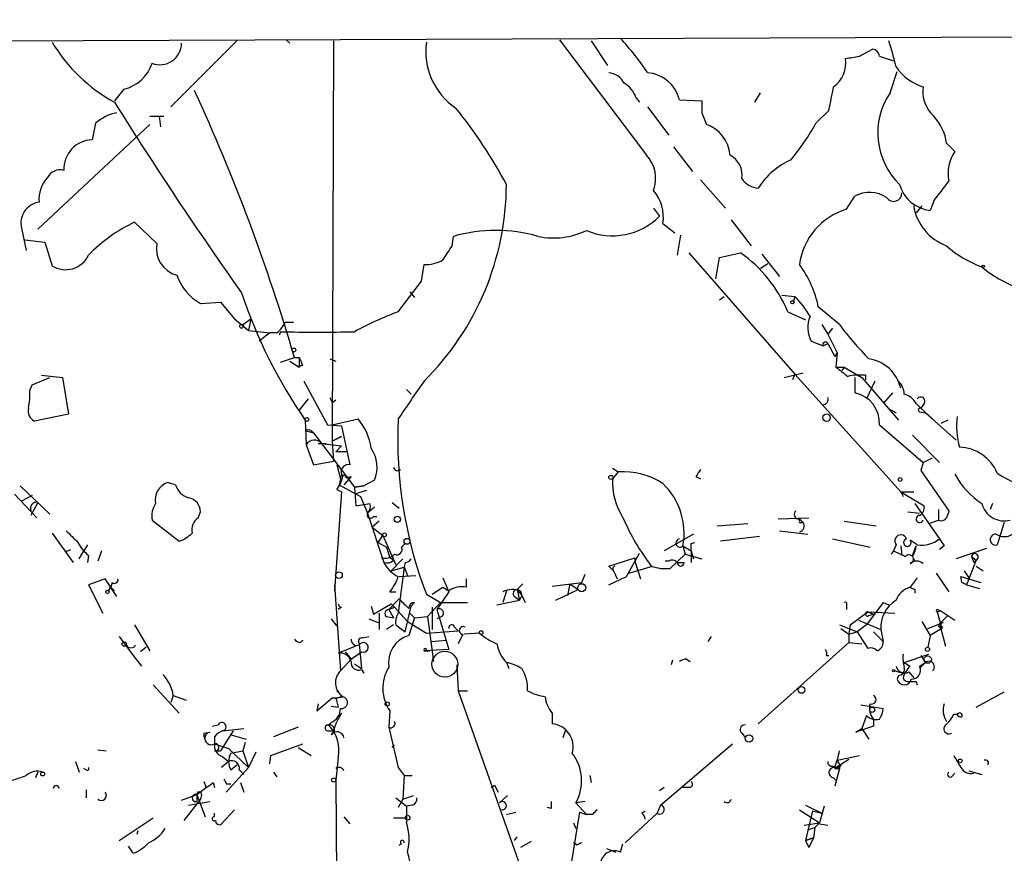
# Model space of a CAD drawing. Extents: x 4 to 1110, y 3989 to 4900.
# Drawn here: x 358 to 429, y 4786 to 4846 of the extents above; entities that cross this region are included whole.
import ezdxf

# ---------------------------------------------------------------- set-up
doc = ezdxf.new("R2010")
doc.units = 0
doc.header["$MEASUREMENT"] = 0
doc.layers.add('MAIN', color=5, linetype='CONTINUOUS')

msp = doc.modelspace()

# ---------------------------------------------------------------- linework, layer by layer
at = {"layer": 'MAIN'}
for p, q in [((60.1133, 4843.5774), (740.5793, 4846.2867)), ((369.316, 4840.0214), (374.0573, 4844.7627)), ((377.6133, 4844.8474), (377.8673, 4844.5934)), ((381, 4844.7627), (380.9153, 4815.976)), ((397.256, 4844.8474), (403.5213, 4836.55)), ((399.542, 4844.7627), (400.7273, 4842.9847)), ((418.846, 4843.662), (419.7773, 4844.17)), ((420.2853, 4843.662), (421.3013, 4843.3234)), ((421.0473, 4841.0374), (421.5553, 4842.5614)), ((365.9293, 4841.2914), (365.252, 4840.4447)), ((411.3107, 4840.36), (411.734, 4841.0374)), ((402.7593, 4840.6987), (403.0133, 4840.36)), ((405.892, 4840.5294), (407.5007, 4840.4447)), ((403.606, 4840.0214), (405.13, 4837.9894)), ((407.5007, 4839.598), (407.8393, 4838.7514)), ((415.7133, 4838.836), (416.6447, 4839.7674)), ((367.792, 4838.7514), (359.7487, 4831.216)), ((363.8973, 4838.836), (363.6433, 4837.6507)), ((367.792, 4839.344), (368.808, 4839.344)), ((368.4693, 4839.344), (368.554, 4838.582)), ((425.1113, 4837.3967), (425.704, 4836.804)), ((405.4687, 4837.1427), (406.8233, 4835.3647)), ((407.416, 4834.772), (409.194, 4832.74)), ((417.9147, 4832.6554), (418.5073, 4833.5867)), ((424.18, 4833.248), (423.926, 4832.5707)), ((404.0293, 4832.74), (404.4527, 4832.1474)), ((423.3333, 4832.9094), (422.91, 4832.4014)), ((366.6913, 4831.724), (368.3, 4830.2)), ((404.7067, 4831.6394), (405.5533, 4830.962)), ((409.6173, 4831.8934), (411.0567, 4830.0307)), ((358.5633, 4831.3007), (358.902, 4829.692)), ((358.8173, 4830.454), (360.2567, 4830.2847)), ((360.2567, 4830.2847), (360.7647, 4828.5914)), ((389.5513, 4830.0307), (389.636, 4830.708)), ((405.9767, 4830.7927), (405.7227, 4829.3534)), ((406.5693, 4829.5227), (414.1893, 4820.802)), ((408.7707, 4829.184), (410.2947, 4829.5227)), ((408.5167, 4827.66), (408.7707, 4829.184)), ((411.734, 4828.422), (412.242, 4828.7607)), ((411.8187, 4829.438), (413.0887, 4827.8294)), ((387.35, 4827.4907), (387.5193, 4828.676)), ((385.6567, 4825.2894), (387.35, 4827.4907)), ((386.5033, 4826.7287), (386.842, 4826.3054)), ((371.4327, 4825.882), (372.872, 4825.9667)), ((372.872, 4825.9667), (373.888, 4824.7814)), ((408.7707, 4826.136), (409.1093, 4826.39)), ((413.258, 4826.4747), (414.1893, 4826.39)), ((414.1893, 4826.39), (414.1047, 4826.0514)), ((413.6813, 4825.2894), (414.9513, 4824.6967)), ((417.4067, 4824.358), (415.8827, 4825.628)), ((373.888, 4824.7814), (374.904, 4823.9347)), ((374.4807, 4824.358), (375.0733, 4824.7814)), ((375.0733, 4824.7814), (374.904, 4823.9347)), ((377.5287, 4824.5274), (378.1213, 4824.5274)), ((374.904, 4823.9347), (376.428, 4823.7654)), ((377.19, 4823.85), (377.1053, 4823.596)), ((416.1367, 4824.358), (416.56, 4823.6807)), ((416.8987, 4824.104), (416.56, 4823.6807)), ((376.428, 4823.7654), (375.666, 4823.1727)), ((376.936, 4823.7654), (376.428, 4823.7654)), ((415.3747, 4823.1727), (416.2213, 4822.834)), ((416.56, 4823.6807), (417.2373, 4822.326)), ((416.2213, 4822.834), (416.56, 4823.0034)), ((416.56, 4823.0034), (417.068, 4822.072)), ((377.19, 4821.6487), (378.206, 4821.9874)), ((377.8673, 4821.7334), (378.5447, 4821.31)), ((378.206, 4821.9874), (378.5447, 4821.9874)), ((378.5447, 4821.9874), (378.714, 4821.6487)), ((378.5447, 4821.9874), (378.5447, 4821.31)), ((380.746, 4821.9027), (381.1693, 4821.7334)), ((417.1527, 4822.1567), (417.2373, 4822.326)), ((417.2373, 4822.326), (417.1527, 4821.31)), ((378.7987, 4821.3947), (378.714, 4821.6487)), ((417.1527, 4821.31), (417.7453, 4821.31)), ((417.7453, 4821.31), (417.576, 4821.056)), ((417.7453, 4821.31), (419.0153, 4820.548)), ((359.3253, 4820.04), (360.5953, 4820.548)), ((360.0027, 4820.7174), (361.5267, 4820.548)), ((361.5267, 4820.548), (361.95, 4817.9234)), ((378.8833, 4820.294), (380.5767, 4817.1614)), ((413.4273, 4820.548), (414.782, 4820.8867)), ((414.1893, 4820.802), (414.02, 4820.3787)), ((414.1893, 4820.802), (421.8093, 4812.3354)), ((418.5073, 4820.548), (418.5073, 4819.4474)), ((419.0153, 4820.548), (421.64, 4817.5)), ((419.2693, 4820.7174), (419.2693, 4820.3787)), ((419.9467, 4820.294), (419.354, 4819.024)), ((359.156, 4819.6167), (359.3253, 4820.04)), ((386.2493, 4819.7014), (386.588, 4819.3627)), ((378.5447, 4818.1774), (379.222, 4819.024)), ((380.9153, 4818.77), (381.1693, 4818.9394)), ((421.2167, 4819.4474), (420.5393, 4818.6854)), ((421.0473, 4818.262), (421.4707, 4818.008)), ((422.91, 4818.6854), (423.2487, 4818.3467)), ((423.5027, 4818.6854), (423.2487, 4818.3467)), ((423.2487, 4818.3467), (424.0953, 4817.5847)), ((361.95, 4817.9234), (359.4947, 4817.4154)), ((378.968, 4817.5), (379.0527, 4815.722)), ((380.9153, 4817.1614), (382.778, 4817.5847)), ((423.164, 4818.0927), (423.5873, 4818.008)), ((423.5873, 4818.008), (425.7887, 4816.0607)), ((425.196, 4817.5), (424.688, 4817.246)), ((378.968, 4816.738), (379.5607, 4816.5687)), ((380.5767, 4817.1614), (381.5927, 4817.0767)), ((381.5927, 4817.0767), (382.1853, 4814.2827)), ((420.2853, 4817.1614), (423.418, 4814.452)), ((379.5607, 4816.5687), (382.524, 4812.674)), ((380.9153, 4815.976), (381.5927, 4816.3147)), ((381.5927, 4816.3147), (380.9153, 4815.976)), ((422.656, 4816.3994), (424.6033, 4814.452)), ((379.0527, 4815.722), (379.5607, 4814.2827)), ((379.8993, 4815.8067), (380.492, 4815.8067)), ((380.1533, 4815.8067), (381.5927, 4815.6374)), ((380.9153, 4815.976), (381, 4814.5367)), ((381.5927, 4815.6374), (381.1693, 4815.214)), ((381.9313, 4815.214), (381.1693, 4815.214)), ((423.418, 4814.452), (424.0953, 4814.7907)), ((379.5607, 4814.2827), (381, 4814.5367)), ((381.254, 4814.2827), (381.508, 4813.2667)), ((401.066, 4814.0287), (401.4893, 4813.7747)), ((423.418, 4814.452), (423.2487, 4813.8594)), ((381.508, 4813.2667), (381.4233, 4812.8434)), ((382.27, 4813.436), (381.762, 4812.8434)), ((381.9313, 4813.3514), (382.27, 4813.436)), ((383.9633, 4813.182), (383.2013, 4812.7587)), ((401.4893, 4813.7747), (401.066, 4813.2667)), ((407.0773, 4813.436), (407.416, 4813.2667)), ((423.2487, 4813.8594), (425.2807, 4810.9807)), ((358.4787, 4812.7587), (360.5953, 4810.7267)), ((369.6547, 4812.8434), (369.062, 4813.0127)), ((381.254, 4812.5047), (381.5927, 4812.3354)), ((381.4233, 4812.8434), (382.9473, 4811.9967)), ((382.524, 4812.674), (383.2013, 4812.7587)), ((383.2013, 4812.7587), (382.524, 4812.674)), ((382.524, 4812.674), (382.6087, 4811.3194)), ((358.0553, 4812.166), (359.664, 4810.4727)), ((359.3253, 4812.0814), (358.5633, 4811.658)), ((381.5927, 4812.3354), (381.0847, 4805.2234)), ((383.3707, 4812.42), (382.524, 4812.166)), ((382.9473, 4811.9967), (383.4553, 4810.8114)), ((421.8093, 4812.3354), (422.7407, 4812.3354)), ((421.8093, 4812.3354), (421.9787, 4811.9967)), ((421.8093, 4812.3354), (423.5027, 4811.3194)), ((359.7487, 4811.5734), (359.2407, 4810.642)), ((382.6087, 4811.3194), (383.6247, 4811.4887)), ((383.9633, 4811.2347), (383.4553, 4810.8114)), ((385.2333, 4811.5734), (385.7413, 4811.15)), ((422.8253, 4811.4887), (424.6033, 4808.9487)), ((424.5187, 4811.0654), (424.5187, 4810.3034)), ((428.4133, 4811.4887), (428.244, 4811.0654)), ((371.2633, 4810.4727), (371.4327, 4810.896)), ((383.4553, 4810.8114), (384.6407, 4807.2554)), ((383.8787, 4810.5574), (384.1327, 4810.5574)), ((413.004, 4810.388), (415.2053, 4810.4727)), ((414.528, 4810.388), (414.782, 4810.134)), ((422.3173, 4810.896), (423.164, 4810.8114)), ((367.9613, 4810.3034), (369.9087, 4808.7794)), ((384.302, 4810.2187), (383.794, 4809.7954)), ((383.794, 4809.7954), (384.556, 4809.2027)), ((408.6013, 4809.88), (410.8027, 4810.0494)), ((414.528, 4810.134), (414.782, 4810.134)), ((417.7453, 4810.2187), (420.0313, 4809.88)), ((423.8413, 4810.0494), (424.5187, 4810.3034)), ((429.26, 4810.134), (428.752, 4808.5254)), ((360.7647, 4809.372), (362.2887, 4807.2554)), ((384.2173, 4808.6947), (384.556, 4809.2027)), ((384.556, 4809.2027), (385.4873, 4807.086)), ((406.908, 4809.2874), (404.7913, 4808.102)), ((411.6493, 4809.118), (408.8553, 4808.7794)), ((413.0887, 4809.5414), (415.1207, 4809.2874)), ((416.8987, 4808.9487), (419.608, 4808.356)), ((363.3047, 4808.5254), (363.0507, 4808.102)), ((384.2173, 4808.6947), (384.81, 4808.356)), ((384.81, 4808.356), (385.064, 4807.594)), ((385.9107, 4808.356), (386.1647, 4808.61)), ((406.146, 4808.4407), (406.7387, 4808.102)), ((406.146, 4808.4407), (406.3153, 4807.848)), ((406.7387, 4808.61), (406.9927, 4808.6947)), ((421.4707, 4808.5254), (421.3013, 4808.102)), ((421.8093, 4808.4407), (421.894, 4807.7634)), ((422.9947, 4808.5254), (422.4867, 4808.864)), ((422.656, 4807.7634), (422.91, 4808.4407)), ((424.942, 4808.4407), (424.6033, 4808.1867)), ((427.99, 4808.2714), (425.7887, 4807.5094)), ((361.696, 4808.0174), (362.1193, 4808.1867)), ((362.712, 4807.5094), (363.0507, 4808.102)), ((363.3893, 4807.7634), (363.3047, 4807.2554)), ((364.3207, 4808.102), (364.0667, 4807.34)), ((385.318, 4807.4247), (385.064, 4807.594)), ((385.9953, 4807.5094), (385.1487, 4806.6627)), ((400.812, 4807.0014), (402.6747, 4807.594)), ((402.082, 4806.2394), (403.0133, 4807.9327)), ((402.6747, 4807.594), (402.6747, 4807.34)), ((405.2147, 4806.832), (406.3153, 4807.848)), ((406.3153, 4807.848), (407.5007, 4807.5094)), ((406.7387, 4808.102), (406.908, 4807.5094)), ((406.7387, 4808.102), (406.7387, 4807.2554)), ((421.3013, 4808.102), (421.132, 4807.848)), ((421.3013, 4808.102), (422.148, 4807.6787)), ((422.656, 4807.6787), (422.8253, 4807.34)), ((426.8893, 4807.6787), (427.0587, 4807.2554)), ((426.8893, 4807.6787), (427.228, 4807.4247)), ((426.8893, 4807.6787), (427.228, 4807.4247)), ((385.1487, 4806.6627), (386.08, 4806.9167)), ((386.08, 4806.9167), (385.6567, 4803.6147)), ((386.1647, 4807.2554), (386.08, 4806.9167)), ((386.08, 4806.9167), (386.334, 4806.324)), ((401.1507, 4806.6627), (400.812, 4807.0014)), ((402.2513, 4806.4934), (403.9447, 4807.0014)), ((402.6747, 4807.34), (403.098, 4806.07)), ((405.13, 4807.34), (404.876, 4807.34)), ((405.638, 4807.2554), (406.2307, 4807.2554)), ((427.228, 4807.4247), (426.5507, 4805.6467)), ((427.228, 4807.4247), (427.0587, 4807.2554)), ((427.0587, 4807.2554), (427.228, 4807.4247)), ((427.228, 4807.0014), (427.736, 4806.6627)), ((385.7413, 4806.2394), (386.9267, 4806.324)), ((388.874, 4806.1547), (389.2973, 4805.1387)), ((398.8647, 4805.816), (399.1187, 4806.4087)), ((400.812, 4805.6467), (402.082, 4806.2394)), ((401.1507, 4806.6627), (401.4047, 4806.07)), ((422.9947, 4806.1547), (422.4867, 4805.4774)), ((424.3493, 4806.4934), (425.2807, 4805.1387)), ((426.212, 4805.816), (426.1273, 4806.2394)), ((426.1273, 4806.2394), (427.5667, 4805.816)), ((426.3813, 4806.6627), (426.72, 4806.1547)), ((364.5747, 4806.07), (363.3893, 4805.6467)), ((363.3893, 4805.6467), (364.4053, 4803.6147)), ((365.4213, 4804.8), (364.5747, 4806.07)), ((364.8287, 4805.2234), (364.998, 4805.4774)), ((365.0827, 4805.816), (364.998, 4805.4774)), ((364.998, 4805.4774), (365.252, 4805.2234)), ((381.0847, 4805.6467), (381.508, 4799.466)), ((388.112, 4804.9694), (388.874, 4805.4774)), ((388.874, 4805.4774), (389.2973, 4805.2234)), ((390.5673, 4805.4774), (390.5673, 4806.07)), ((394.208, 4805.308), (394.6313, 4805.7314)), ((396.748, 4805.562), (398.8647, 4805.816)), ((398.018, 4805.7314), (397.8487, 4804.8847)), ((398.018, 4805.7314), (398.6107, 4805.308)), ((426.5507, 4805.6467), (427.482, 4805.3927)), ((385.064, 4805.1387), (385.4873, 4805.1387)), ((387.6887, 4804.9694), (388.7047, 4804.3767)), ((389.2973, 4805.1387), (388.4507, 4803.8687)), ((393.446, 4805.2234), (393.192, 4804.3767)), ((394.0387, 4804.8), (394.3773, 4804.546)), ((394.208, 4805.308), (394.5467, 4804.8847)), ((394.208, 4805.308), (394.3773, 4804.546)), ((394.5467, 4804.8847), (394.3773, 4804.546)), ((394.462, 4805.2234), (394.5467, 4804.8847)), ((394.5467, 4804.8847), (394.8007, 4804.3767)), ((397.002, 4804.546), (398.6107, 4805.308)), ((422.8253, 4805.308), (422.8253, 4805.054)), ((381.5927, 4804.038), (381.3387, 4803.8687)), ((383.7093, 4804.1227), (383.8787, 4803.53)), ((383.8787, 4803.53), (385.1487, 4804.292)), ((385.7413, 4804.6307), (384.9793, 4803.8687)), ((384.9793, 4803.8687), (385.4027, 4804.038)), ((385.1487, 4804.292), (385.4027, 4804.038)), ((385.4027, 4804.038), (386.334, 4803.022)), ((386.1647, 4802.26), (386.588, 4804.1227)), ((386.842, 4804.3767), (386.588, 4804.1227)), ((387.7733, 4803.3607), (388.7047, 4804.3767)), ((388.112, 4804.038), (388.112, 4802.4294)), ((388.7047, 4804.3767), (390.652, 4804.3767)), ((392.7687, 4804.2074), (394.3773, 4804.546)), ((417.9147, 4804.2074), (417.9147, 4803.8687)), ((420.5393, 4804.3767), (419.354, 4802.768)), ((420.5393, 4804.3767), (420.9627, 4804.2074)), ((384.302, 4803.6147), (384.302, 4802.4294)), ((384.81, 4803.3607), (385.318, 4803.276)), ((384.9793, 4803.8687), (385.318, 4803.276)), ((386.842, 4803.276), (386.4187, 4802.006)), ((386.5033, 4803.6147), (386.842, 4803.276)), ((386.842, 4803.276), (387.7733, 4803.3607)), ((387.7733, 4803.3607), (388.1967, 4800.1434)), ((388.4507, 4803.8687), (389.2973, 4800.99)), ((388.7893, 4803.3607), (388.4507, 4803.1914)), ((418.1687, 4802.768), (419.4387, 4803.6994)), ((419.4387, 4803.6994), (419.862, 4803.53)), ((419.4387, 4803.6994), (421.386, 4803.6147)), ((419.5233, 4803.4454), (419.862, 4803.53)), ((424.434, 4803.8687), (424.688, 4803.784)), ((424.688, 4803.784), (424.434, 4803.6994)), ((424.434, 4803.6994), (424.7727, 4802.514)), ((425.196, 4803.4454), (424.6033, 4802.8527)), ((425.196, 4803.4454), (424.6033, 4802.8527)), ((424.688, 4803.784), (425.704, 4803.1067)), ((424.688, 4803.784), (425.196, 4803.4454)), ((366.6913, 4802.768), (367.792, 4800.9054)), ((380.8307, 4803.1914), (381.254, 4802.6834)), ((383.54, 4803.1914), (384.2173, 4802.9374)), ((385.318, 4802.768), (384.81, 4802.4294)), ((385.4873, 4802.768), (386.1647, 4802.26)), ((386.334, 4803.022), (387.6887, 4802.1754)), ((389.7207, 4802.5987), (389.9747, 4802.3447)), ((417.4067, 4802.768), (418.6767, 4802.26)), ((418.1687, 4802.768), (418.084, 4802.0907)), ((419.354, 4802.768), (418.6767, 4802.26)), ((418.7613, 4803.1067), (420.37, 4802.4294)), ((423.3333, 4803.022), (423.926, 4802.006)), ((423.7567, 4802.514), (424.8573, 4802.9374)), ((424.6033, 4802.8527), (425.0267, 4801.244)), ((424.7727, 4802.6834), (424.7727, 4802.514)), ((365.5907, 4801.9214), (366.6067, 4800.5667)), ((383.1167, 4801.8367), (383.54, 4801.9214)), ((387.6887, 4802.1754), (389.9747, 4802.3447)), ((390.3133, 4802.0907), (389.9747, 4801.4134)), ((391.4987, 4802.1754), (390.398, 4802.0907)), ((408.178, 4801.9214), (407.924, 4801.5827)), ((417.4913, 4802.514), (418.084, 4802.0907)), ((418.084, 4802.0907), (418.6767, 4802.26)), ((418.084, 4802.0907), (418.084, 4801.498)), ((418.6767, 4802.26), (419.4387, 4801.0747)), ((419.862, 4802.26), (420.5393, 4801.5827)), ((420.37, 4802.4294), (420.5393, 4801.5827)), ((423.926, 4802.006), (423.7567, 4801.1594)), ((424.7727, 4802.514), (423.926, 4802.006)), ((367.538, 4801.1594), (367.1147, 4800.8207)), ((378.6293, 4801.498), (378.7987, 4801.6674)), ((382.6087, 4801.244), (381.3387, 4800.736)), ((382.8627, 4801.4134), (383.032, 4799.6354)), ((388.0273, 4801.5827), (389.128, 4801.6674)), ((418.084, 4801.498), (411.5647, 4795.656)), ((418.084, 4801.498), (419.0153, 4801.4134)), ((366.6067, 4800.5667), (367.1993, 4799.8047)), ((381.8467, 4800.8207), (382.27, 4800.3127)), ((382.27, 4800.3127), (383.032, 4800.8207)), ((389.2973, 4800.99), (387.5193, 4800.9054)), ((387.5193, 4800.9054), (387.9427, 4800.9054)), ((387.6887, 4800.9054), (387.9427, 4800.9054)), ((416.4753, 4800.5667), (416.6447, 4800.5667)), ((422.0633, 4800.0587), (423.8413, 4800.6514)), ((423.2487, 4800.5667), (423.5873, 4800.0587)), ((381.508, 4799.466), (382.27, 4800.3127)), ((382.524, 4799.974), (383.032, 4799.6354)), ((389.89, 4799.8894), (389.9747, 4798.0267)), ((393.446, 4800.0587), (393.6153, 4799.6354)), ((405.384, 4800.228), (405.2993, 4799.8894)), ((406.4, 4800.3127), (406.654, 4800.1434)), ((422.0633, 4800.0587), (422.4867, 4799.8047)), ((423.5873, 4800.0587), (423.164, 4799.6354)), ((423.164, 4799.8047), (423.5873, 4800.0587)), ((383.032, 4799.5507), (383.2013, 4799.2967)), ((421.386, 4799.466), (421.9787, 4799.2967)), ((421.64, 4799.1274), (421.5553, 4798.8734)), ((422.402, 4799.3814), (422.7407, 4798.958)), ((368.046, 4798.45), (369.9087, 4796.418)), ((422.91, 4798.704), (422.9947, 4798.45)), ((369.4853, 4797.688), (369.316, 4797.18)), ((369.4853, 4797.688), (370.4167, 4797.3494)), ((381.1693, 4797.5187), (381.6773, 4797.6034)), ((381.254, 4798.0267), (381.6773, 4797.6034)), ((389.9747, 4798.0267), (390.652, 4798.0267)), ((389.9747, 4798.0267), (394.5467, 4785.0727)), ((427.228, 4796.8414), (429.26, 4797.942)), ((379.8147, 4796.5874), (380.9153, 4797.5187)), ((379.8993, 4797.0954), (379.8147, 4796.5874)), ((380.8307, 4796.926), (381.3387, 4796.8414)), ((380.8307, 4796.926), (381.3387, 4796.8414)), ((380.9153, 4797.5187), (381.1693, 4797.5187)), ((381.1693, 4797.5187), (381.1693, 4797.434)), ((381.1693, 4797.5187), (381.3387, 4796.8414)), ((418.9307, 4797.0107), (420.5393, 4796.7567)), ((381.5927, 4796.418), (381.254, 4795.8254)), ((385.064, 4796.5874), (384.9793, 4795.402)), ((396.748, 4796.418), (396.748, 4795.656)), ((419.354, 4796.2487), (419.0153, 4795.3174)), ((425.8733, 4796.3334), (425.6193, 4796.3334)), ((372.2793, 4795.4867), (372.7027, 4795.5714)), ((380.8307, 4795.7407), (380.6613, 4795.5714)), ((381, 4795.148), (381.254, 4795.8254)), ((419.862, 4795.4867), (418.592, 4795.0634)), ((419.862, 4795.9947), (419.862, 4795.4867)), ((371.6867, 4794.9787), (372.11, 4795.0634)), ((373.8033, 4795.148), (372.872, 4793.7087)), ((373.0413, 4795.148), (374.5653, 4795.3174)), ((373.5493, 4794.894), (374.7347, 4794.5554)), ((378.46, 4795.402), (376.682, 4794.7247)), ((380.5767, 4795.148), (381, 4795.148)), ((384.9793, 4795.402), (385.6567, 4792.5234)), ((397.6793, 4795.148), (397.51, 4794.64)), ((410.3793, 4794.9787), (410.6333, 4794.64)), ((418.592, 4795.0634), (419.0153, 4795.3174)), ((419.0153, 4795.3174), (419.5233, 4794.5554)), ((372.4487, 4794.7247), (372.4487, 4794.2167)), ((372.4487, 4794.2167), (373.4647, 4793.878)), ((374.65, 4794.3014), (374.4807, 4793.7087)), ((376.5127, 4793.37), (378.7987, 4794.2167)), ((385.2333, 4793.9627), (385.4027, 4794.132)), ((404.5373, 4789.814), (409.702, 4794.2167)), ((364.0667, 4793.7934), (364.6593, 4793.7087)), ((372.4487, 4793.7087), (372.872, 4793.7087)), ((373.4647, 4793.878), (374.904, 4792.5234)), ((373.634, 4793.5394), (374.4807, 4793.7087)), ((374.4807, 4793.7087), (374.904, 4792.5234)), ((375.412, 4793.624), (374.904, 4792.5234)), ((376.428, 4792.7774), (376.5127, 4793.37)), ((378.46, 4793.9627), (379.3913, 4793.37)), ((417.2373, 4793.0314), (418.846, 4793.37)), ((362.458, 4792.9467), (362.712, 4792.1847)), ((373.4647, 4792.9467), (372.9567, 4792.5234)), ((373.0413, 4793.2854), (373.4647, 4792.9467)), ((373.634, 4792.354), (374.0573, 4792.6927)), ((381.3387, 4793.2007), (381.1693, 4791.592)), ((417.1527, 4792.5234), (418.084, 4793.116)), ((359.7487, 4792.1847), (359.5793, 4791.7614)), ((363.22, 4792.354), (363.0507, 4792.4387)), ((374.904, 4792.5234), (373.2953, 4790.7454)), ((374.2267, 4792.354), (374.5653, 4792.0154)), ((376.682, 4792.1847), (376.936, 4791.846)), ((385.6567, 4792.5234), (386.08, 4791.9307)), ((386.08, 4791.9307), (385.9953, 4790.2374)), ((386.08, 4791.9307), (386.6727, 4791.9307)), ((399.4573, 4791.9307), (399.542, 4791.4227)), ((416.8987, 4792.608), (417.1527, 4792.5234)), ((417.068, 4792.4387), (417.4067, 4792.4387)), ((417.4067, 4792.4387), (417.068, 4791.1687)), ((417.4913, 4792.608), (417.1527, 4792.5234)), ((417.4067, 4792.608), (417.4067, 4792.4387)), ((425.45, 4791.846), (425.704, 4792.1)), ((426.72, 4792.2694), (427.6513, 4792.0154)), ((371.6867, 4791.5074), (371.856, 4791.084)), ((372.364, 4791.4227), (372.4487, 4791.084)), ((373.2953, 4791.338), (373.634, 4791.338)), ((374.3113, 4791.4227), (374.5653, 4790.7454)), ((381.1693, 4791.592), (381.254, 4782.448)), ((392.3453, 4791.084), (392.5993, 4791.2534)), ((392.5993, 4791.2534), (392.8533, 4790.7454)), ((416.9833, 4791.7614), (417.1527, 4791.592)), ((363.22, 4790.9147), (363.22, 4790.322)), ((370.078, 4790.1527), (371.1787, 4790.576)), ((371.1787, 4790.576), (371.856, 4791.084)), ((371.1787, 4790.576), (371.7713, 4788.9674)), ((371.1787, 4790.576), (371.1787, 4790.068)), ((371.5173, 4790.576), (371.4327, 4790.2374)), ((404.7913, 4791.084), (404.4527, 4790.83)), ((406.654, 4791.084), (406.146, 4791.084)), ((371.4327, 4790.2374), (370.2473, 4788.7134)), ((370.586, 4789.814), (372.11, 4790.068)), ((385.4873, 4790.322), (386.2493, 4789.7294)), ((385.9953, 4790.2374), (385.6567, 4789.6447)), ((385.9953, 4790.2374), (386.7573, 4790.4914)), ((386.6727, 4789.814), (386.2493, 4789.7294)), ((393.5307, 4790.4914), (392.938, 4789.9834)), ((399.1187, 4790.068), (398.4413, 4789.9834)), ((398.4413, 4789.9834), (399.2033, 4789.1367)), ((404.5373, 4789.814), (404.2833, 4789.2214)), ((414.9513, 4789.814), (416.1367, 4789.2214)), ((372.4487, 4788.9674), (372.4487, 4789.2214)), ((373.888, 4789.4754), (372.9567, 4788.4594)), ((386.2493, 4789.7294), (386.2493, 4788.544)), ((393.446, 4789.1367), (394.1233, 4789.306)), ((396.6633, 4789.56), (396.4093, 4789.6447)), ((398.6953, 4789.306), (397.9333, 4784.5647)), ((398.6953, 4789.306), (399.2033, 4789.1367)), ((399.6267, 4789.1367), (399.2033, 4789.1367)), ((401.9973, 4787.1047), (404.2833, 4789.2214)), ((403.1827, 4789.2214), (403.4367, 4789.3907)), ((414.528, 4789.4754), (415.9673, 4788.544)), ((415.4593, 4789.3907), (414.9513, 4787.274)), ((415.4593, 4789.3907), (416.1367, 4789.2214)), ((416.306, 4789.7294), (415.9673, 4788.544)), ((365.5907, 4787.274), (368.046, 4788.8827)), ((381.762, 4788.9674), (382.1853, 4788.4594)), ((385.318, 4788.8827), (386.1647, 4788.8827)), ((398.272, 4788.544), (398.4413, 4788.1207)), ((414.8667, 4788.3747), (415.9673, 4788.544)), ((415.9673, 4788.544), (415.6287, 4788.2054)), ((415.9673, 4788.4594), (416.56, 4788.3747)), ((366.9453, 4787.9514), (366.8607, 4787.6974)), ((415.1207, 4788.036), (415.6287, 4788.2054)), ((415.1207, 4788.036), (415.6287, 4788.2054)), ((415.6287, 4788.2054), (415.544, 4787.4434)), ((385.7413, 4786.9354), (385.9107, 4787.02)), ((394.0387, 4787.274), (394.208, 4787.528)), ((395.224, 4787.1894), (394.462, 4786.766)), ((398.526, 4786.9354), (398.272, 4787.1047)), ((401.6587, 4786.4274), (401.828, 4787.02)), ((415.544, 4787.4434), (414.9513, 4787.274)), ((414.9513, 4787.274), (415.544, 4787.4434)), ((414.9513, 4787.274), (415.2053, 4786.766)), ((414.9513, 4787.274), (415.2053, 4786.766)), ((415.544, 4787.4434), (415.2053, 4786.766)), ((366.6067, 4786.3427), (366.268, 4786.8507)), ((400.6427, 4786.6814), (401.32, 4786.4274))]:
    msp.add_line(p, q, dxfattribs=at)
for centre, radius in [((427.736, 4828.5491), 0.0946), ((414.02, 4825.9667), 0.1197), ((374.396, 4824.2452), 0.1411), ((378.1636, 4822.5378), 0.1338), ((379.0949, 4817.5424), 0.1338), ((416.4753, 4817.6694), 0.2677), ((400.9601, 4813.3726), 0.1496), ((421.767, 4813.2244), 0.1338), ((385.6002, 4810.3599), 0.2275), ((384.683, 4809.2451), 0.1338), ((386.2916, 4808.7794), 0.2116), ((381.4021, 4806.3453), 0.2413), ((398.8646, 4805.4436), 0.2878), ((364.744, 4805.1387), 0.1197), ((391.6256, 4802.2178), 0.1338), ((365.9547, 4801.388), 0.1556), ((423.7355, 4801.0113), 0.1496), ((423.7481, 4800.2704), 0.2658), ((421.3013, 4799.4661), 0.0846), ((414.6761, 4798.0903), 0.2413), ((384.8735, 4797.0742), 0.1496), ((419.7632, 4796.658), 0.1839), ((410.8958, 4794.5978), 0.2658), ((426.0849, 4792.9891), 0.1338), ((360.0873, 4792.0436), 0.1411), ((381.0211, 4791.6132), 0.1496), ((386.3339, 4788.9039), 0.1706)]:
    msp.add_circle(centre, radius, dxfattribs=at)
at = {"layer": 'MAIN', "color": 5}
msp.add_circle((389.0164, 4799.9374), 0.9312, dxfattribs=at)
at = {"layer": 'MAIN'}
for centre, radius, start, end in [((370.917, 4850.7377), 11.8232, 210.832112, 241.370667), ((368.5197, 4844.6088), 1.5584, 249.001558, 359.433789), ((392.5407, 4844.0009), 4.899, 172.055639, 236.05757), ((386.4727, 4830.8881), 20.6844, 34.073585, 42.76242), ((401.1625, 4838.3621), 20.809, 12.595914, 17.913912), ((376.0137, 5097.5732), 257.4986, 279.345898, 279.575085), ((419.6928, 4843.5775), 0.5985, 8.116564, 81.883436), ((365.2788, 4844.0408), 2.8253, 283.311237, 341.706779), ((415.8101, 4843.142), 2.0502, 304.90708, 9.849646), ((400.6926, 4841.1282), 1.3538, 25.673515, 84.940065), ((403.3897, 4839.9073), 2.5785, 13.961332, 85.188011), ((424.4814, 4844.9364), 3.6347, 214.073931, 252.988364), ((400.9737, 4840.0716), 1.8925, 19.351197, 60.252866), ((241.9978, 4781.9411), 141.9732, 16.383758, 24.673213), ((-6.5349, 4925.2688), 431.7308, 348.577439, 348.806608), ((425.3273, 4838.1397), 5.1687, 145.900715, 225.812868), ((425.8408, 4841.1374), 2.4443, 172.399315, 227.198394), ((610.5099, 4993.9592), 289.3858, 212.057937, 215.322176), ((619.2005, 4840.0213), 211.7002, 179.885408, 180.114564), ((366.039, 4836.4576), 3.2006, 101.127721, 132.002382), ((363.4725, 4818.5604), 33.917, 27.904253, 39.068817), ((406.956, 4836.32), 2.5869, 5.100786, 70.034492), ((397.1691, 4849.484), 21.3838, 321.633863, 330.135743), ((421.6298, 4836.928), 3.5129, 7.667395, 43.452092), ((363.7104, 4835.5503), 2.1015, 91.829766, 182.751988), ((401.7166, 4834.8683), 2.4668, 339.638868, 42.979446), ((408.7706, 4835.1107), 1.6286, 351.027556, 62.099071), ((427.8206, 4835.2801), 2.6081, 144.24704, 193.135235), ((415.9935, 4831.4114), 5.2227, 113.20925, 147.994617), ((361.3362, 4834.4545), 1.0322, 74.543335, 151.856008), ((362.1885, 4833.3661), 2.3639, 138.210062, 184.919033), ((373.4542, 4834.5014), 19.9919, 314.711624, 359.805115), ((411.6493, 4835.7034), 1.5264, 213.691109, 266.822669), ((424.2222, 4835.1528), 2.599, 196.068943, 263.456043), ((383.362, 4865.6018), 52.0853, 321.598404, 323.591793), ((401.7654, 4832.081), 2.9743, 351.461519, 40.433302), ((419.5797, 4831.6398), 2.2227, 56.907621, 118.847045), ((421.2975, 4833.8215), 0.5969, 212.3615, 1.843586), ((360.0487, 4831.6522), 1.5265, 98.112054, 193.313381), ((419.2849, 4828.0584), 4.7968, 106.597422, 172.602528), ((426.3767, 4833.4882), 3.6818, 189.044792, 249.898032), ((371.5531, 4821.4671), 11.3508, 115.361086, 135.990523), ((401.0757, 4835.5264), 4.7772, 246.924561, 314.983039), ((392.684, 4819.9565), 11.1752, 74.172215, 105.827785), ((396.8462, 4836.0151), 5.4228, 258.14323, 295.764111), ((370.2551, 4829.8349), 1.9889, 169.422285, 254.969492), ((135.2011, 4998.8553), 305.2798, 326.196663, 326.425836), ((404.6092, 4821.5031), 9.8305, 22.653535, 54.665244), ((430.2184, 4835.6639), 7.6036, 227.80432, 250.268421), ((361.7402, 4830.1324), 1.8238, 237.664942, 334.714939), ((387.6377, 4831.0809), 2.4078, 267.181443, 300.893973), ((408.5729, 4824.2042), 7.4472, 11.022044, 36.903596), ((433.0267, 4834.875), 8.3337, 229.832719, 253.176294), ((373.3105, 4829.1685), 3.7851, 199.355482, 240.257747), ((408.79, 4838.126), 36.2599, 198.460932, 214.66917), ((409.2708, 4821.488), 6.9442, 29.910775, 44.903734), ((395.1292, 4800.5447), 26.4958, 110.947308, 118.407744), ((375.7075, 4825.3324), 1.9912, 308.095812, 336.153792), ((417.1105, 4824.1464), 1.9903, 156.164077, 209.290321), ((379.857, 4939.3035), 115.4843, 268.676691, 271.323309), ((435.1168, 4837.4851), 22.0447, 216.546623, 224.9796), ((416.3907, 4822.9186), 0.1894, 26.605648, 206.537987), ((417.0252, 4822.1995), 0.1345, 288.556195, 341.443805), ((419.1021, 4819.155), 2.7798, 13.120373, 81.284866), ((378.714, 4821.2255), 0.1892, 63.407865, 153.475575), ((586.9106, 5032.6333), 271.0632, 231.224775, 231.453945), ((1063.9188, 4353.2854), 821.957, 145.377517, 145.6066979), ((418.8884, 4816.8647), 3.8715, 84.353759, 103.276705), ((420.635, 4819.2753), 1.431, 3.501656, 45.387874), ((354.6708, 4819.278), 4.498, 348.050526, 4.318496), ((465.5156, 4861.2693), 94.6752, 206.443694, 206.672849), ((416.2003, 4818.9816), 0.3815, 273.155669, 19.460862), ((418.0629, 4817.2673), 2.2249, 357.271852, 78.478459), ((421.7034, 4818.045), 1.366, 27.957018, 74.723544), ((423.2487, 4818.8547), 0.3053, 326.315138, 146.315138), ((359.904, 4818.1634), 0.8527, 167.585625, 241.312851), ((423.2063, 4818.2197), 0.1339, 71.537987, 251.578587), ((379.6779, 4814.9575), 4.0636, 7.217007, 40.279827), ((417.2022, 4816.1946), 31.5761, 177.476808, 200.823872), ((430.9119, 4817.0346), 5.0897, 171.874355, 196.927185), ((379.1776, 4816.3497), 0.4413, 29.754544, 118.359678), ((379.6306, 4815.4056), 0.6588, 37.501255, 151.299314), ((381.7886, 4814.0975), 2.3595, 337.169997, 35.50945), ((425.9099, 4812.4578), 3.0977, 23.439272, 87.542985), ((382.0725, 4813.7747), 0.5204, 77.480746, 220.597713), ((385.6143, 4814.1557), 0.2993, 188.124688, 315), ((534.2581, 4729.0074), 152.6537, 146.192759, 146.421922), ((379.3717, 4813.9221), 2.3563, 323.019707, 348.094435), ((381.7197, 4813.309), 0.2159, 11.33076, 191.299523), ((406.0388, 4813.122), 4.9749, 178.333261, 212.176783), ((401.8144, 4808.4739), 5.3108, 57.002048, 93.509575), ((430.8517, 4816.3871), 5.8512, 208.385779, 236.841158), ((435.2131, 4823.3947), 11.6588, 236.345507, 271.950902), ((369.5353, 4811.7525), 1.3461, 110.584938, 191.301585), ((370.9105, 4813.1677), 1.297, 194.479815, 255.510526), ((401.2628, 4809.3489), 4.9669, 349.464245, 46.102867), ((370.3975, 4810.8941), 1.0352, 0.10516, 79.508523), ((359.6429, 4811.1501), 0.4364, 75.966941, 202.840023), ((369.4717, 4810.5996), 1.5392, 144.714607, 191.095299), ((383.0318, 4811.2771), 0.6295, 312.282873, 19.640967), ((422.8254, 4811.2347), 0.6826, 299.738635, 7.12814), ((429.2524, 4811.8992), 1.6529, 194.380103, 285.110713), ((371.9488, 4809.5773), 1.1276, 127.436933, 190.489812), ((383.667, 4810.6844), 0.2469, 149.040224, 329.040224), ((417.5854, 4817.3663), 17.1993, 203.628577, 217.058715), ((414.4819, 4810.719), 0.3342, 128.46437, 277.928861), ((414.3588, 4810.2187), 0.1892, 333.407865, 63.475575), ((423.1701, 4810.382), 0.2601, 91.344001, 342.408088), ((424.7298, 4810.6863), 0.4372, 241.131222, 330.755747), ((552.1959, 4768.3767), 133.8752, 161.443679, 161.672862), ((414.4358, 4809.8776), 0.4308, 282.355731, 36.524106), ((573.8913, 5020.7803), 299.3539, 224.882025, 225.111195), ((368.9905, 4811.2506), 2.6363, 290.383071, 314.552782), ((405.9343, 4808.6524), 0.2993, 98.124688, 315), ((421.8176, 4808.7985), 0.4414, 19.892177, 218.211893), ((422.2856, 4808.6841), 0.2698, 101.305768, 41.815173), ((423.2964, 4810.647), 2.1429, 261.906575, 307.579514), ((551.761, 4893.3619), 152.6259, 213.578058, 213.807262), ((428.6334, 4808.8979), 0.3909, 85.025816, 287.660917), ((429.26, 4810.2188), 1.104, 237.529206, 302.470794), ((365.3362, 4810.1338), 3.0674, 207.979423, 230.602432), ((385.5719, 4808.1868), 0.3787, 243.462013, 26.537987), ((279.7387, 4808.356), 127.0003, 359.885409, 0.114591), ((421.3854, 4808.5256), 1.527, 326.315136, 356.812677), ((384.7252, 4808.4977), 0.9387, 254.30697, 316.199962), ((386.1224, 4807.8056), 0.5518, 274.396316, 327.536771), ((422.4069, 4807.4844), 0.3237, 284.272363, 143.112402), ((427.1338, 4807.6519), 0.246, 292.519516, 173.744698), ((384.8524, 4807.8479), 0.6292, 250.338213, 317.731211), ((386.6298, 4808.2285), 2.2144, 206.068631, 243.931369), ((401.32, 4806.8003), 0.2182, 112.840022, 219.102776), ((404.8761, 4809.6255), 2.814, 248.832676, 276.911105), ((405.384, 4807.0012), 0.4235, 36.888839, 126.859073), ((405.9767, 4807.2554), 0.254, 180, 0), ((422.9523, 4806.6653), 0.6872, 47.341032, 132.652836), ((382.3905, 4807.2883), 3.4305, 321.199339, 342.196217), ((365.252, 4806.0136), 0.2602, 229.410647, 12.519254), ((390.2288, 4803.8681), 1.6445, 78.12157, 124.500807), ((422.9099, 4803.9959), 1.5407, 105.942331, 159.081832), ((465.006, 4890.0426), 94.6529, 243.306795, 243.535978), ((384.0713, 4721.0864), 94.6306, 63.327046, 63.55631), ((393.9265, 4803.6895), 1.6247, 70.755389, 116.877321), ((394.214, 4805.0238), 0.2843, 91.209443, 231.928805), ((381.635, 4804.3342), 0.2993, 188.105736, 261.872606), ((555.4174, 4973.6543), 239.4973, 224.889621, 225.118787), ((386.8421, 4803.9533), 0.4234, 90.013532, 179.986468), ((417.83, 4804.292), 0.1198, 315.033843, 135), ((422.7147, 4802.5546), 2.348, 121.99245, 183.056521), ((384.9854, 4803.5845), 0.2843, 91.229594, 231.912942), ((386.842, 4802.9373), 1.3652, 150.251995, 187.123455), ((388.62, 4803.6147), 0.3053, 303.684862, 123.684862), ((419.4175, 4803.5512), 0.1497, 81.859073, 315), ((424.434, 4803.7841), 0.0847, 90, 270), ((389.509, 4802.5563), 0.2159, 11.325546, 191.299523), ((390.3345, 4802.3659), 0.276, 57.519254, 265.594926), ((424.6457, 4802.7257), 0.1339, 161.578587, 341.578587), ((467.038, 4718.2028), 94.6529, 116.464022, 116.693205), ((387.0218, 4800.0301), 2.0659, 106.973657, 188.632932), ((394.5438, 4805.8112), 4.7425, 230.052738, 248.01934), ((366.4374, 4801.498), 0.3787, 206.558284, 333.434949), ((378.672, 4802.0489), 0.5525, 212.502209, 265.567893), ((382.6934, 4801.7182), 0.4247, 175.43576, 293.492649), ((383.0602, 4801.5828), 0.2602, 77.454468, 220.620402), ((383.16, 4801.1456), 0.3492, 248.497178, 148.372072), ((395.3085, 4801.8365), 2.5748, 189.457932, 223.667122), ((419.8925, 4801.516), 0.6502, 290.104314, 5.887705), ((381.4603, 4799.899), 0.8458, 16.795925, 98.266142), ((387.604, 4800.9689), 0.1059, 323.140927, 216.859073), ((416.0101, 4800.6938), 0.4823, 344.718831, 37.891655), ((419.6504, 4800.4822), 0.6292, 42.268789, 109.661787), ((424.3501, 4800.3973), 2.385, 173.883985, 196.498134), ((382.8203, 4800.0647), 0.5559, 171.861152, 292.385181), ((387.417, 4798.2185), 2.863, 148.36903, 214.729707), ((392.8674, 4796.9115), 3.1999, 58.345929, 79.582729), ((406.5273, 4799.0839), 1.2354, 95.914572, 120.947849), ((422.1056, 4799.9654), 0.6549, 194.203868, 296.909354), ((421.6212, 4799.5883), 0.4613, 272.335786, 16.588605), ((423.6285, 4798.5439), 1.701, 132.164476, 165.909837), ((422.6016, 4799.5084), 0.6357, 267.268116, 27.782469), ((423.8414, 4799.7624), 0.3903, 310.583779, 130.615624), ((366.8759, 4797.3358), 2.6331, 7.68696, 45.443143), ((382.3625, 4798.6047), 1.2133, 134.772929, 235.615758), ((392.2549, 4798.1723), 2.719, 356.930396, 32.554425), ((422.0633, 4798.9665), 0.5165, 190.385221, 349.61478), ((422.3428, 4799.0851), 0.3857, 199.243069, 278.829745), ((422.656, 4925.7038), 127.0001, 269.885408, 270.114592), ((381.7197, 4796.6298), 0.9745, 92.493639, 124.388006), ((381.5835, 4797.1819), 0.4318, 259.931304, 77.453922), ((396.9176, 4801.7533), 4.2048, 242.40748, 260.72652), ((398.153, 4797.7217), 1.9167, 183.538667, 222.85825), ((419.7122, 4797.4015), 0.3233, 251.200829, 62.396636), ((420.6525, 4796.7568), 1.098, 162.038641, 223.952068), ((426.2257, 4796.6202), 1.3688, 159.686458, 215.496804), ((380.4232, 4796.7461), 1.0849, 292.06327, 0.559841), ((420.0313, 4796.8977), 0.938, 223.777634, 285.710475), ((419.0172, 4796.8407), 1.5244, 326.291169, 356.841227), ((423.7993, 4797.1374), 1.9897, 308.08865, 336.16616), ((426.0426, 4796.2486), 0.1894, 333.462013, 153.394352), ((426.1274, 4796.4182), 0.2679, 198.45524, 288.407897), ((372.9779, 4795.4444), 0.3031, 282.073633, 155.2275), ((380.619, 4795.3597), 0.2159, 78.700477, 258.700477), ((380.7353, 4795.23), 0.3493, 285.850759, 102.229932), ((378.8264, 4793.765), 2.5749, 347.34062, 44.551562), ((385.1213, 4795.6834), 0.3152, 243.223586, 26.776414), ((396.5876, 4793.9992), 1.6645, 343.96382, 84.470249), ((410.5872, 4795.2404), 0.3342, 82.071139, 231.53563), ((425.2754, 4795.3015), 0.367, 132.659093, 298.40861), ((372.1519, 4794.8516), 0.4823, 164.718831, 217.891655), ((372.2109, 4794.6127), 0.4619, 102.618961, 300.985029), ((373.3796, 4794.0479), 1.1509, 107.093579, 143.981411), ((381.239, 4794.5568), 0.5295, 9.038997, 140.447948), ((373.2855, 4794.095), 0.8456, 171.725204, 253.215091), ((372.5051, 4793.9627), 0.2602, 257.480746, 102.519254), ((374.5868, 4792.9467), 1.1221, 148.115856, 211.884144), ((395.6225, 4791.5691), 3.2342, 330.640316, 37.53176), ((409.5337, 4795.3174), 8.0357, 339.653337, 348.451649), ((637.5011, 4919.9333), 246.8039, 210.851128, 211.080335), ((373.6975, 4792.4598), 0.5397, 348.694232, 115.553719), ((416.8564, 4792.9044), 0.2994, 171.878017, 278.121983), ((419.0659, 4793.8405), 1.9996, 203.867936, 218.051654), ((427.9053, 4792.8303), 0.2182, 320.913782, 112.81582), ((273.7215, 5045.7537), 267.7346, 288.322056, 288.551246), ((359.7063, 4791.0702), 1.1779, 71.12663, 133.066554), ((363.3047, 4792.4387), 0.1197, 225, 45.033843), ((381.4078, 4792.1516), 0.3732, 18.396117, 129.717124), ((417.0257, 4792.1424), 0.3833, 83.66476, 263.649905), ((416.9829, 4792.6085), 0.1899, 296.619015, 333.380985), ((417.2374, 4792.6927), 0.1893, 243.421413, 333.421413), ((425.3654, 4792.0154), 0.1893, 116.578587, 296.537987), ((426.8753, 4792.9327), 0.8527, 208.687149, 282.420938), ((287.4427, 4918.2417), 152.626, 303.578089, 303.807293), ((457.8956, 4833.8373), 94.6752, 206.443694, 206.672849), ((406.5905, 4791.3169), 0.2414, 285.250955, 52.11877), ((361.061, 4790.9993), 0.2117, 0.027065, 179.972935), ((364.3122, 4790.4999), 0.3594, 226.916663, 43.083337), ((371.1118, 4790.322), 0.2627, 75.244224, 284.755776), ((371.348, 4790.5973), 0.1706, 352.82917, 187.17083), ((386.5625, 4790.2543), 0.4539, 284.051552, 8.578205), ((393.1496, 4789.7717), 0.2993, 315, 134.986464), ((523.6632, 4789.814), 127.0002, 179.885409, 180.114592), ((404.4696, 4789.4923), 0.3287, 235.483399, 78.11583), ((409.321, 4790.2796), 0.2993, 224.986465, 351.894264), ((393.0647, 4790.0268), 0.553, 274.417775, 302.431464), ((484.4584, 4704.6686), 119.7133, 134.893835, 135.123052), ((402.8859, 4788.7554), 0.5524, 4.422569, 57.506537), ((372.4275, 4788.8192), 0.1496, 81.859073, 315), ((372.7873, 4788.657), 0.2603, 167.480746, 310.60607), ((382.627, 4787.3391), 3.8174, 346.182896, 18.398877), ((366.6787, 4789.5043), 2.6108, 293.202625, 327.997408), ((365.6323, 4788.926), 2.7609, 290.666072, 318.725444), ((385.953, 4787.147), 0.1339, 341.578587, 251.578587), ((441.0053, 4702.3751), 94.6305, 116.443636, 116.6729), ((382.9316, 4785.2063), 3.6149, 323.196038, 19.742744), ((401.2238, 4785.5085), 1.0167, 64.672589, 171.122299)]:
    msp.add_arc(centre, radius, start, end, dxfattribs=at)

doc.saveas('drawing.dxf')
